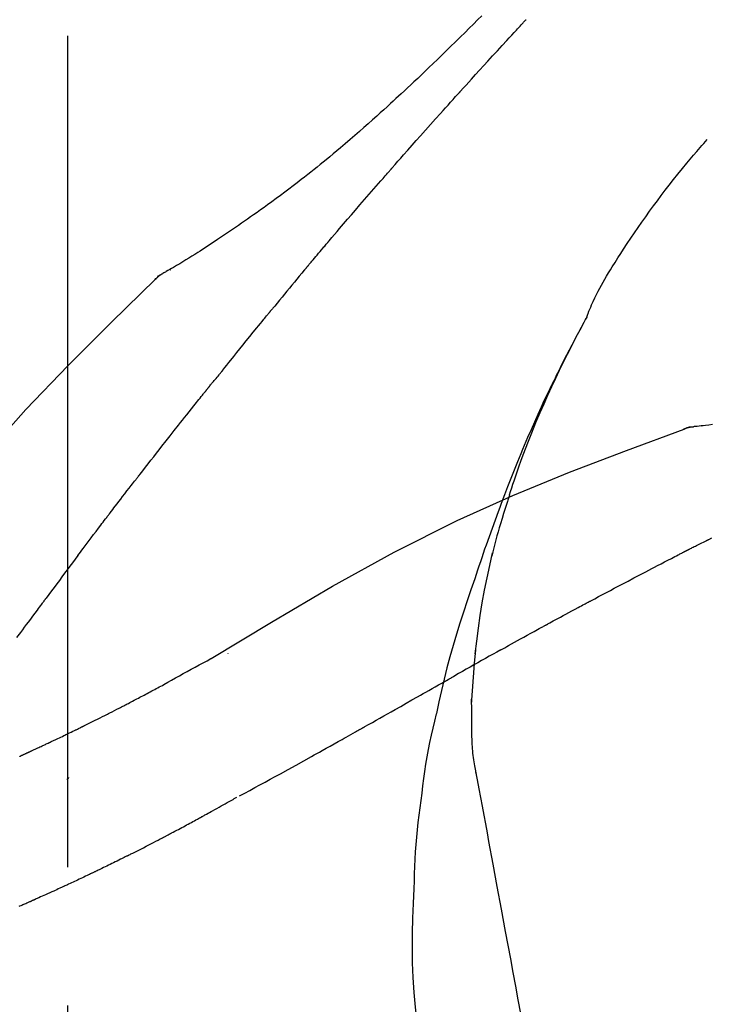
# Model space of a CAD drawing. Extents: x 56059 to 82181, y 210 to 8610.
# Drawn here: x 73690 to 73721, y 3063 to 3107 of the extents above; entities that cross this region are included whole.
import ezdxf

# ---------------------------------------------------------------- set-up
doc = ezdxf.new("R2010")
doc.units = 0
doc.header["$LTSCALE"] = 50
doc.header["$MEASUREMENT"] = 0
doc.linetypes.add('CENTER2', pattern=[1.125, 0.75, -0.125, 0.125, -0.125])
doc.layers.get('0').update_dxf_attribs({"linetype": 'CONTINUOUS'})
doc.layers.add('150-機器', color=8, linetype='CONTINUOUS')
doc.layers.add('166-寸法B', color=11, linetype='CONTINUOUS')
doc.styles.add('KH001', font='txt')
doc.dimstyles.new('KH1xx030', dxfattribs={"dimscale": 30, "dimtxt": 2, "dimasz": 0.6, "dimexe": 0.3, "dimexo": 1.2, "dimgap": 0.5, "dimtad": 3, "dimdec": 1, "dimdsep": 46, "dimlunit": 6, "dimtxsty": 'KH001', "dimblk": 'DOT', "dimcen": 1, "dimdle": 1, "dimclrd": 256, "dimclre": 256, "dimclrt": 256, "dimadec": 0, "dimazin": 0, "dimtfac": 1, "dimtdec": 1, "dimtix": 1, "dimtmove": 2, "dimatfit": 3, "dimldrblk": 'CLOSEDBLANK', "dimfxl": 1, "dimtolj": 1, "dimtzin": 0, "dimlwd": -1, "dimlwe": -1, "dimarcsym": 0})

# ---------------------------------------------------------------- blocks, each defined once
blk = doc.blocks.new('_Dot')
at = {"color": 0, "linetype": 'ByBlock', "lineweight": -2}
blk.add_line((-0.5, 0), (-1, 0), dxfattribs=at)
at = {"color": 0, "linetype": 'ByBlock', "const_width": 0.5}
blk.add_lwpolyline([(-0.25, 0, 1), (0.25, 0, 1)], format="xyb", close=True, dxfattribs=at)
blk = doc.blocks.new('*D149')
at = {"layer": '166-寸法B', "transparency": 16777216}
for p, q in [((73621.892, 3174.321), (73621.892, 3251.427)), ((75181.892, 2946.045), (75181.892, 3251.427)), ((73639.892, 3242.427), (75163.892, 3242.427))]:
    blk.add_line(p, q, dxfattribs=at)
at = {"layer": '166-寸法B', "transparency": 16777216, "xscale": 18, "yscale": 18, "zscale": 18, "rotation": 180}
blk.add_blockref('_Dot', (73621.892, 3242.427), dxfattribs=at)
at = {"layer": '166-寸法B', "transparency": 16777216, "xscale": 18, "yscale": 18, "zscale": 18}
blk.add_blockref('_Dot', (75181.892, 3242.427), dxfattribs=at)
at = {"layer": '166-寸法B', "transparency": 16777216, "insert": (74401.892, 3291.234), "char_height": 60, "attachment_point": 5, "style": 'KH001'}
blk.add_mtext('\\A1;1,560', dxfattribs=at)
blk = doc.blocks.new('_ClosedBlank')
at = {"color": 0, "linetype": 'ByBlock', "lineweight": -2}
for p, q in [((-1, 0.1667), (0, 0)), ((-1, 0.1667), (-1, -0.1667)), ((0, 0), (-1, -0.1667))]:
    blk.add_line(p, q, dxfattribs=at)
blk = doc.blocks.new('*D68')
at = {"layer": '166-寸法B', "transparency": 16777216}
for p, q in [((73621.892, 2884.638), (73621.892, 3165.151)), ((74271.892, 2884.638), (74271.892, 3165.151)), ((74253.892, 3156.151), (73639.892, 3156.151))]:
    blk.add_line(p, q, dxfattribs=at)
at = {"layer": '166-寸法B', "transparency": 16777216, "xscale": 18, "yscale": 18, "zscale": 18, "rotation": 180}
blk.add_blockref('_Dot', (73621.892, 3156.151), dxfattribs=at)
at = {"layer": '166-寸法B', "transparency": 16777216, "xscale": 18, "yscale": 18, "zscale": 18}
blk.add_blockref('_Dot', (74271.892, 3156.151), dxfattribs=at)
at = {"layer": '166-寸法B', "transparency": 16777216, "insert": (73946.892, 3201.151), "char_height": 60, "attachment_point": 5, "style": 'KH001'}
blk.add_mtext('\\A1;650', dxfattribs=at)

msp = doc.modelspace()

# ---------------------------------------------------------------- linework, layer by layer
at = {"layer": '150-機器', "color": 161, "linetype": 'CENTER2'}
msp.add_line((73691.892, 2844.14), (73691.892, 3148.074), dxfattribs=at)
at = {"layer": '150-機器', "color": 13, "linetype": 'Continuous'}
for p, q in [((73696.521, 3096.079), (73696.522, 3096.08)), ((73720.5, 3089.015), (73720.501, 3089.015))]:
    msp.add_line(p, q, dxfattribs=at)
for points in [[(73710.58, 3107.543), (73710.392, 3107.356), (73710.204, 3107.168), (73710.016, 3106.981), (73709.827, 3106.795), (73709.611, 3106.581), (73709.394, 3106.368), (73709.177, 3106.156), (73708.959, 3105.944), (73708.769, 3105.759), (73708.578, 3105.574), (73708.387, 3105.39), (73708.195, 3105.207), (73708.027, 3105.046), (73707.858, 3104.885), (73707.689, 3104.724), (73707.52, 3104.564), (73707.377, 3104.43), (73707.235, 3104.296), (73707.092, 3104.162), (73706.948, 3104.029), (73706.829, 3103.918), (73706.709, 3103.807), (73706.588, 3103.697), (73706.468, 3103.586), (73706.313, 3103.444), (73706.158, 3103.303), (73706.002, 3103.162), (73705.846, 3103.021), (73705.653, 3102.847), (73705.458, 3102.674), (73705.263, 3102.502), (73705.068, 3102.33), (73704.853, 3102.144), (73704.638, 3101.959), (73704.422, 3101.775), (73704.204, 3101.592), (73704.042, 3101.456), (73703.879, 3101.32), (73703.715, 3101.185), (73703.552, 3101.05), (73703.417, 3100.94), (73703.282, 3100.83), (73703.147, 3100.721), (73703.011, 3100.612), (73702.867, 3100.497), (73702.723, 3100.382), (73702.578, 3100.268), (73702.432, 3100.154), (73702.247, 3100.01), (73702.062, 3099.868), (73701.875, 3099.726), (73701.688, 3099.585), (73701.496, 3099.441), (73701.303, 3099.298), (73701.109, 3099.156), (73700.914, 3099.015), (73700.757, 3098.902), (73700.599, 3098.789), (73700.44, 3098.677), (73700.281, 3098.565), (73700.146, 3098.469), (73700.01, 3098.374), (73699.873, 3098.279), (73699.737, 3098.185), (73699.601, 3098.091), (73699.465, 3097.998), (73699.329, 3097.904), (73699.192, 3097.812), (73699.058, 3097.721), (73698.924, 3097.631), (73698.79, 3097.541), (73698.655, 3097.451), (73698.542, 3097.375), (73698.428, 3097.299), (73698.314, 3097.224), (73698.2, 3097.149), (73698.089, 3097.077), (73697.978, 3097.005), (73697.867, 3096.934), (73697.756, 3096.863), (73697.624, 3096.779), (73697.491, 3096.696), (73697.357, 3096.613), (73697.223, 3096.531), (73697.084, 3096.446), (73696.944, 3096.362), (73696.803, 3096.278), (73696.663, 3096.196), (73696.581, 3096.148), (73696.499, 3096.1), (73696.416, 3096.053), (73696.334, 3096.006), (73696.298, 3095.986), (73696.262, 3095.966), (73696.226, 3095.945), (73696.19, 3095.925)], [(73709.626, 3104.147), (73709.749, 3104.283), (73709.871, 3104.418), (73709.994, 3104.554), (73710.116, 3104.689), (73710.301, 3104.892), (73710.485, 3105.094), (73710.669, 3105.297), (73710.854, 3105.499), (73711.07, 3105.734), (73711.285, 3105.968), (73711.501, 3106.203), (73711.717, 3106.437), (73711.824, 3106.554), (73711.932, 3106.671), (73712.04, 3106.788), (73712.148, 3106.904), (73712.202, 3106.963), (73712.256, 3107.021), (73712.31, 3107.079), (73712.363, 3107.137), (73712.39, 3107.166), (73712.417, 3107.195), (73712.444, 3107.225), (73712.471, 3107.254), (73712.485, 3107.268), (73712.498, 3107.283), (73712.512, 3107.297), (73712.525, 3107.312), (73712.532, 3107.319), (73712.539, 3107.326), (73712.545, 3107.334), (73712.552, 3107.341), (73712.556, 3107.345), (73712.559, 3107.348), (73712.563, 3107.352), (73712.566, 3107.356), (73712.567, 3107.357), (73712.568, 3107.358), (73712.568, 3107.358), (73712.569, 3107.359), (73712.57, 3107.36), (73712.571, 3107.361), (73712.572, 3107.362), (73712.572, 3107.363), (73712.573, 3107.364), (73712.574, 3107.364), (73712.575, 3107.365), (73712.575, 3107.366), (73712.576, 3107.367), (73712.577, 3107.368), (73712.578, 3107.369), (73712.579, 3107.369)], [(73706.542, 3100.689), (73706.669, 3100.834), (73706.796, 3100.98), (73706.924, 3101.125), (73707.051, 3101.269), (73707.243, 3101.487), (73707.435, 3101.704), (73707.627, 3101.92), (73707.819, 3102.137), (73708.044, 3102.389), (73708.27, 3102.641), (73708.495, 3102.892), (73708.721, 3103.144), (73708.834, 3103.269), (73708.947, 3103.395), (73709.06, 3103.52), (73709.173, 3103.646), (73709.23, 3103.709), (73709.286, 3103.771), (73709.343, 3103.834), (73709.4, 3103.897), (73709.428, 3103.928), (73709.456, 3103.959), (73709.485, 3103.991), (73709.513, 3104.022), (73709.527, 3104.038), (73709.541, 3104.053), (73709.556, 3104.069), (73709.57, 3104.085), (73709.577, 3104.093), (73709.584, 3104.1), (73709.591, 3104.108), (73709.598, 3104.116), (73709.601, 3104.119), (73709.604, 3104.123), (73709.607, 3104.126), (73709.61, 3104.13), (73709.612, 3104.132), (73709.614, 3104.134), (73709.616, 3104.136), (73709.618, 3104.138), (73709.619, 3104.14), (73709.62, 3104.141), (73709.622, 3104.142), (73709.623, 3104.143), (73709.624, 3104.144), (73709.625, 3104.145), (73709.625, 3104.146), (73709.626, 3104.147)], [(73715.327, 3093.958), (73715.341, 3093.999), (73715.355, 3094.04), (73715.37, 3094.081), (73715.385, 3094.122), (73715.422, 3094.218), (73715.461, 3094.313), (73715.501, 3094.407), (73715.542, 3094.501), (73715.612, 3094.658), (73715.683, 3094.815), (73715.756, 3094.971), (73715.833, 3095.125), (73715.905, 3095.262), (73715.98, 3095.398), (73716.057, 3095.532), (73716.135, 3095.666), (73716.219, 3095.806), (73716.303, 3095.945), (73716.389, 3096.083), (73716.475, 3096.221), (73716.602, 3096.422), (73716.729, 3096.623), (73716.856, 3096.823), (73716.985, 3097.023), (73717.146, 3097.267), (73717.309, 3097.509), (73717.473, 3097.751), (73717.639, 3097.991), (73717.811, 3098.238), (73717.985, 3098.483), (73718.16, 3098.727), (73718.337, 3098.97), (73718.511, 3099.205), (73718.687, 3099.439), (73718.864, 3099.672), (73719.042, 3099.904), (73719.239, 3100.155), (73719.437, 3100.405), (73719.638, 3100.654), (73719.841, 3100.9), (73719.988, 3101.076), (73720.137, 3101.251), (73720.286, 3101.426), (73720.437, 3101.599), (73720.519, 3101.691), (73720.6, 3101.784), (73720.682, 3101.876), (73720.764, 3101.968)], [(73703.697, 3097.398), (73703.814, 3097.537), (73703.931, 3097.675), (73704.049, 3097.813), (73704.166, 3097.951), (73704.343, 3098.158), (73704.519, 3098.364), (73704.697, 3098.57), (73704.874, 3098.776), (73705.081, 3099.016), (73705.289, 3099.256), (73705.498, 3099.495), (73705.706, 3099.734), (73705.81, 3099.854), (73705.915, 3099.973), (73706.019, 3100.093), (73706.123, 3100.212), (73706.176, 3100.272), (73706.228, 3100.332), (73706.28, 3100.391), (73706.332, 3100.451), (73706.359, 3100.481), (73706.385, 3100.511), (73706.411, 3100.54), (73706.437, 3100.57), (73706.45, 3100.585), (73706.463, 3100.6), (73706.476, 3100.615), (73706.489, 3100.63), (73706.496, 3100.637), (73706.502, 3100.645), (73706.509, 3100.652), (73706.515, 3100.66), (73706.518, 3100.663), (73706.521, 3100.666), (73706.524, 3100.669), (73706.527, 3100.672), (73706.529, 3100.674), (73706.53, 3100.677), (73706.532, 3100.679), (73706.534, 3100.681), (73706.535, 3100.682), (73706.536, 3100.683), (73706.537, 3100.684), (73706.538, 3100.685), (73706.539, 3100.686), (73706.54, 3100.687), (73706.541, 3100.688), (73706.542, 3100.689)], [(73702.757, 3096.286), (73702.796, 3096.333), (73702.835, 3096.379), (73702.874, 3096.426), (73702.913, 3096.472), (73702.971, 3096.542), (73703.03, 3096.611), (73703.089, 3096.681), (73703.147, 3096.751), (73703.216, 3096.832), (73703.284, 3096.913), (73703.353, 3096.994), (73703.422, 3097.075), (73703.456, 3097.115), (73703.49, 3097.156), (73703.525, 3097.196), (73703.559, 3097.237), (73703.576, 3097.257), (73703.593, 3097.277), (73703.611, 3097.297), (73703.628, 3097.318), (73703.636, 3097.328), (73703.645, 3097.338), (73703.654, 3097.348), (73703.662, 3097.358), (73703.666, 3097.362), (73703.67, 3097.367), (73703.673, 3097.371), (73703.677, 3097.375), (73703.679, 3097.378), (73703.682, 3097.381), (73703.684, 3097.384), (73703.687, 3097.387), (73703.688, 3097.388), (73703.689, 3097.39), (73703.69, 3097.391), (73703.691, 3097.392), (73703.693, 3097.394), (73703.694, 3097.395), (73703.695, 3097.397), (73703.697, 3097.398)], [(73702.615, 3096.118), (73702.627, 3096.132), (73702.639, 3096.146), (73702.65, 3096.16), (73702.662, 3096.174), (73702.674, 3096.188), (73702.686, 3096.202), (73702.698, 3096.216), (73702.71, 3096.23), (73702.721, 3096.244), (73702.733, 3096.258), (73702.745, 3096.272), (73702.757, 3096.286)], [(73695.833, 3095.644), (73695.871, 3095.688), (73695.91, 3095.731), (73695.951, 3095.772), (73695.994, 3095.81), (73696.04, 3095.843), (73696.088, 3095.872), (73696.138, 3095.899), (73696.189, 3095.925)], [(73695.85, 3095.656), (73695.875, 3095.682), (73695.9, 3095.708), (73695.925, 3095.734), (73695.951, 3095.759), (73695.978, 3095.783), (73696.006, 3095.806), (73696.035, 3095.828), (73696.065, 3095.848), (73696.095, 3095.868), (73696.125, 3095.887), (73696.156, 3095.905), (73696.187, 3095.923)], [(73702.569, 3096.063), (73702.457, 3095.929), (73702.345, 3095.796), (73702.233, 3095.662), (73702.121, 3095.528), (73702.009, 3095.394), (73701.898, 3095.26), (73701.787, 3095.126), (73701.675, 3094.991), (73701.564, 3094.857), (73701.454, 3094.722), (73701.343, 3094.587), (73701.232, 3094.452)], [(73702.569, 3096.063), (73702.573, 3096.068), (73702.577, 3096.072), (73702.581, 3096.077), (73702.585, 3096.081), (73702.588, 3096.086), (73702.592, 3096.09), (73702.596, 3096.095), (73702.6, 3096.099), (73702.604, 3096.104), (73702.607, 3096.108), (73702.611, 3096.113), (73702.615, 3096.118)], [(73680.553, 3077.509), (73682.378, 3080.129), (73684.234, 3082.722), (73686.154, 3085.262), (73688.167, 3087.722), (73690.005, 3089.776), (73691.914, 3091.769), (73693.871, 3093.723), (73695.85, 3095.656)], [(73695.85, 3095.656), (73695.849, 3095.654), (73695.847, 3095.653), (73695.846, 3095.652), (73695.845, 3095.65)], [(73701.232, 3094.452), (73701.218, 3094.435), (73701.204, 3094.418), (73701.19, 3094.401), (73701.176, 3094.383), (73701.161, 3094.366), (73701.147, 3094.349), (73701.133, 3094.332), (73701.119, 3094.314), (73701.105, 3094.297), (73701.091, 3094.28), (73701.077, 3094.263), (73701.062, 3094.245)], [(73698.897, 3091.564), (73698.986, 3091.677), (73699.075, 3091.789), (73699.165, 3091.902), (73699.254, 3092.014), (73699.389, 3092.182), (73699.523, 3092.35), (73699.658, 3092.519), (73699.793, 3092.686), (73699.951, 3092.882), (73700.109, 3093.077), (73700.268, 3093.272), (73700.426, 3093.467), (73700.506, 3093.565), (73700.585, 3093.662), (73700.665, 3093.759), (73700.744, 3093.857), (73700.784, 3093.905), (73700.824, 3093.954), (73700.863, 3094.002), (73700.903, 3094.051), (73700.923, 3094.075), (73700.943, 3094.1), (73700.963, 3094.124), (73700.983, 3094.148), (73700.993, 3094.16), (73701.003, 3094.173), (73701.013, 3094.185), (73701.023, 3094.197), (73701.028, 3094.203), (73701.032, 3094.209), (73701.037, 3094.215), (73701.042, 3094.221), (73701.045, 3094.224), (73701.047, 3094.227), (73701.049, 3094.229), (73701.052, 3094.232), (73701.052, 3094.233), (73701.053, 3094.234), (73701.054, 3094.235), (73701.054, 3094.236), (73701.055, 3094.237), (73701.056, 3094.238), (73701.057, 3094.238), (73701.057, 3094.239), (73701.058, 3094.24), (73701.059, 3094.241), (73701.06, 3094.242), (73701.06, 3094.243), (73701.061, 3094.244), (73701.062, 3094.245), (73701.062, 3094.246), (73701.063, 3094.246)], [(73711.833, 3085.927), (73711.885, 3086.088), (73711.937, 3086.249), (73711.989, 3086.41), (73712.042, 3086.571), (73712.147, 3086.883), (73712.255, 3087.193), (73712.365, 3087.503), (73712.479, 3087.811), (73712.656, 3088.274), (73712.839, 3088.734), (73713.029, 3089.192), (73713.223, 3089.648), (73713.395, 3090.039), (73713.569, 3090.428), (73713.747, 3090.817), (73713.928, 3091.203), (73714.098, 3091.561), (73714.271, 3091.918), (73714.447, 3092.273), (73714.626, 3092.626), (73714.737, 3092.842), (73714.85, 3093.057), (73714.963, 3093.272), (73715.078, 3093.485), (73715.142, 3093.603), (73715.206, 3093.721), (73715.271, 3093.838), (73715.335, 3093.955)], [(73715.328, 3093.957), (73715.322, 3093.946), (73715.315, 3093.935), (73715.309, 3093.923), (73715.303, 3093.912), (73715.297, 3093.901), (73715.29, 3093.89), (73715.284, 3093.878), (73715.278, 3093.867), (73715.272, 3093.856), (73715.265, 3093.844), (73715.259, 3093.833), (73715.253, 3093.822), (73715.191, 3093.71), (73715.129, 3093.598), (73715.067, 3093.486), (73715.005, 3093.373), (73714.943, 3093.259), (73714.882, 3093.145), (73714.822, 3093.03), (73714.761, 3092.915), (73714.642, 3092.689), (73714.523, 3092.462), (73714.406, 3092.235), (73714.289, 3092.007), (73714.231, 3091.891), (73714.173, 3091.775), (73714.115, 3091.659), (73714.057, 3091.543), (73714.001, 3091.428), (73713.945, 3091.313), (73713.889, 3091.198), (73713.833, 3091.083), (73713.825, 3091.067), (73713.817, 3091.05), (73713.809, 3091.034), (73713.801, 3091.017), (73713.793, 3091.001), (73713.785, 3090.984), (73713.777, 3090.968), (73713.769, 3090.951), (73713.761, 3090.935), (73713.753, 3090.918), (73713.745, 3090.902), (73713.737, 3090.885)], [(73698.287, 3090.827), (73698.312, 3090.858), (73698.337, 3090.89), (73698.362, 3090.921), (73698.387, 3090.952), (73698.425, 3090.998), (73698.464, 3091.043), (73698.502, 3091.089), (73698.541, 3091.134), (73698.586, 3091.188), (73698.631, 3091.241), (73698.676, 3091.294), (73698.721, 3091.348), (73698.743, 3091.375), (73698.765, 3091.402), (73698.787, 3091.429), (73698.809, 3091.456), (73698.82, 3091.469), (73698.831, 3091.483), (73698.842, 3091.496), (73698.853, 3091.51), (73698.859, 3091.517), (73698.864, 3091.523), (73698.87, 3091.53), (73698.875, 3091.537), (73698.877, 3091.54), (73698.879, 3091.542), (73698.881, 3091.545), (73698.883, 3091.547), (73698.884, 3091.548), (73698.885, 3091.549), (73698.885, 3091.55), (73698.886, 3091.551), (73698.887, 3091.552), (73698.888, 3091.553), (73698.888, 3091.554), (73698.889, 3091.555), (73698.89, 3091.556), (73698.89, 3091.556), (73698.891, 3091.557), (73698.892, 3091.558), (73698.894, 3091.561), (73698.897, 3091.564), (73698.898, 3091.566), (73698.899, 3091.567), (73698.898, 3091.566), (73698.896, 3091.563), (73698.894, 3091.561), (73698.892, 3091.559), (73698.893, 3091.559), (73698.894, 3091.561), (73698.896, 3091.564), (73698.899, 3091.567)], [(73698.136, 3090.639), (73698.142, 3090.647), (73698.148, 3090.654), (73698.155, 3090.662), (73698.161, 3090.67), (73698.17, 3090.682), (73698.18, 3090.694), (73698.189, 3090.706), (73698.199, 3090.717), (73698.21, 3090.731), (73698.221, 3090.745), (73698.232, 3090.759), (73698.243, 3090.772), (73698.248, 3090.779), (73698.254, 3090.786), (73698.259, 3090.793), (73698.265, 3090.8), (73698.268, 3090.803), (73698.27, 3090.807), (73698.273, 3090.81), (73698.276, 3090.813), (73698.277, 3090.815), (73698.279, 3090.817), (73698.28, 3090.819), (73698.281, 3090.82), (73698.283, 3090.822), (73698.284, 3090.824), (73698.286, 3090.825), (73698.287, 3090.827)], [(73713.737, 3090.885), (73713.657, 3090.721), (73713.578, 3090.558), (73713.499, 3090.393), (73713.421, 3090.229), (73713.343, 3090.062), (73713.267, 3089.895), (73713.191, 3089.728), (73713.116, 3089.561), (73712.959, 3089.212), (73712.805, 3088.863), (73712.652, 3088.513), (73712.502, 3088.162), (73712.424, 3087.975), (73712.347, 3087.789), (73712.271, 3087.602), (73712.195, 3087.415), (73712.045, 3087.044), (73711.896, 3086.672), (73711.749, 3086.3), (73711.605, 3085.927), (73711.534, 3085.738), (73711.463, 3085.55), (73711.393, 3085.361), (73711.323, 3085.172), (73711.185, 3084.797), (73711.047, 3084.421), (73710.912, 3084.044), (73710.778, 3083.666), (73710.712, 3083.477), (73710.647, 3083.288), (73710.582, 3083.098), (73710.518, 3082.909), (73710.454, 3082.719), (73710.39, 3082.529), (73710.326, 3082.339), (73710.262, 3082.149)], [(73695.154, 3086.865), (73695.277, 3087.023), (73695.401, 3087.18), (73695.524, 3087.338), (73695.648, 3087.496), (73695.771, 3087.654), (73695.895, 3087.812), (73696.019, 3087.97), (73696.143, 3088.128), (73696.329, 3088.365), (73696.515, 3088.601), (73696.702, 3088.837), (73696.889, 3089.073), (73696.982, 3089.19), (73697.075, 3089.308), (73697.168, 3089.426), (73697.262, 3089.544), (73697.371, 3089.681), (73697.48, 3089.818), (73697.589, 3089.955), (73697.698, 3090.092), (73697.753, 3090.16), (73697.808, 3090.229), (73697.862, 3090.297), (73697.917, 3090.365), (73697.944, 3090.4), (73697.972, 3090.434), (73697.999, 3090.468), (73698.026, 3090.502), (73698.04, 3090.519), (73698.054, 3090.536), (73698.067, 3090.553), (73698.081, 3090.57), (73698.088, 3090.579), (73698.095, 3090.588), (73698.102, 3090.596), (73698.108, 3090.605), (73698.112, 3090.609), (73698.115, 3090.613), (73698.119, 3090.617), (73698.122, 3090.622), (73698.124, 3090.624), (73698.126, 3090.626), (73698.127, 3090.628), (73698.129, 3090.63), (73698.13, 3090.631), (73698.131, 3090.632), (73698.132, 3090.633), (73698.132, 3090.634), (73698.133, 3090.636), (73698.134, 3090.637), (73698.135, 3090.638), (73698.136, 3090.639)], [(73721.001, 3089.101), (73720.839, 3089.082), (73720.677, 3089.063), (73720.582, 3089.053), (73720.488, 3089.043), (73720.394, 3089.033), (73720.299, 3089.024), (73720.258, 3089.02), (73720.217, 3089.016), (73720.176, 3089.012), (73720.134, 3089.009)], [(73698.359, 3078.544), (73701.092, 3080.196), (73703.843, 3081.81), (73706.629, 3083.349), (73709.469, 3084.778), (73711.984, 3085.906), (73714.539, 3086.951), (73717.12, 3087.94), (73719.715, 3088.901)], [(73719.694, 3088.896), (73719.747, 3088.921), (73719.8, 3088.945), (73719.854, 3088.966), (73719.909, 3088.983), (73719.964, 3088.994), (73720.02, 3089.001), (73720.077, 3089.006), (73720.134, 3089.009)], [(73719.715, 3088.901), (73719.713, 3088.9), (73719.711, 3088.899), (73719.709, 3088.898), (73719.708, 3088.898)], [(73719.715, 3088.901), (73719.748, 3088.915), (73719.782, 3088.928), (73719.815, 3088.941), (73719.849, 3088.953), (73719.884, 3088.964), (73719.919, 3088.974), (73719.954, 3088.982), (73719.989, 3088.989), (73720.024, 3088.995), (73720.06, 3089), (73720.095, 3089.004), (73720.131, 3089.007)], [(73693.811, 3085.128), (73693.866, 3085.201), (73693.922, 3085.273), (73693.977, 3085.346), (73694.033, 3085.419), (73694.116, 3085.527), (73694.2, 3085.636), (73694.284, 3085.745), (73694.367, 3085.853), (73694.465, 3085.98), (73694.563, 3086.107), (73694.662, 3086.233), (73694.76, 3086.359), (73694.809, 3086.423), (73694.858, 3086.486), (73694.907, 3086.549), (73694.957, 3086.612), (73694.981, 3086.644), (73695.006, 3086.675), (73695.031, 3086.707), (73695.055, 3086.738), (73695.067, 3086.754), (73695.08, 3086.77), (73695.092, 3086.786), (73695.104, 3086.802), (73695.111, 3086.809), (73695.117, 3086.817), (73695.123, 3086.825), (73695.129, 3086.833), (73695.132, 3086.836), (73695.134, 3086.84), (73695.137, 3086.843), (73695.14, 3086.847), (73695.141, 3086.849), (73695.143, 3086.851), (73695.145, 3086.853), (73695.147, 3086.856), (73695.148, 3086.857), (73695.148, 3086.858), (73695.149, 3086.859), (73695.15, 3086.86), (73695.151, 3086.861), (73695.152, 3086.862), (73695.153, 3086.863), (73695.154, 3086.865)], [(73711.833, 3085.926), (73711.817, 3085.878), (73711.802, 3085.83), (73711.786, 3085.783), (73711.771, 3085.735), (73711.756, 3085.687), (73711.741, 3085.639), (73711.725, 3085.591), (73711.71, 3085.544), (73711.638, 3085.316), (73711.567, 3085.088), (73711.496, 3084.86), (73711.426, 3084.632), (73711.371, 3084.451), (73711.318, 3084.27), (73711.266, 3084.089), (73711.216, 3083.907), (73711.168, 3083.724), (73711.122, 3083.541), (73711.076, 3083.358), (73711.032, 3083.174)], [(73711.833, 3085.926), (73711.831, 3085.92), (73711.829, 3085.914), (73711.827, 3085.908), (73711.825, 3085.902), (73711.823, 3085.896), (73711.821, 3085.89), (73711.819, 3085.884), (73711.817, 3085.878), (73711.815, 3085.872), (73711.814, 3085.866), (73711.812, 3085.86), (73711.81, 3085.854)], [(73692.346, 3083.192), (73692.406, 3083.272), (73692.466, 3083.353), (73692.527, 3083.433), (73692.587, 3083.514), (73692.678, 3083.635), (73692.769, 3083.756), (73692.86, 3083.878), (73692.952, 3083.999), (73693.059, 3084.14), (73693.166, 3084.281), (73693.273, 3084.423), (73693.38, 3084.564), (73693.434, 3084.634), (73693.488, 3084.705), (73693.541, 3084.775), (73693.595, 3084.846), (73693.622, 3084.881), (73693.649, 3084.916), (73693.676, 3084.952), (73693.703, 3084.987), (73693.716, 3085.005), (73693.73, 3085.022), (73693.743, 3085.04), (73693.757, 3085.057), (73693.763, 3085.066), (73693.77, 3085.075), (73693.777, 3085.084), (73693.784, 3085.093), (73693.787, 3085.097), (73693.79, 3085.101), (73693.794, 3085.106), (73693.797, 3085.11), (73693.798, 3085.112), (73693.8, 3085.114), (73693.801, 3085.116), (73693.803, 3085.117), (73693.803, 3085.118), (73693.804, 3085.119), (73693.805, 3085.12), (73693.805, 3085.121), (73693.806, 3085.122), (73693.807, 3085.123), (73693.807, 3085.124), (73693.808, 3085.125), (73693.809, 3085.126), (73693.809, 3085.126), (73693.81, 3085.127), (73693.811, 3085.128)], [(73719.977, 3083.498), (73720.012, 3083.517), (73720.048, 3083.535), (73720.083, 3083.553), (73720.119, 3083.571), (73720.172, 3083.598), (73720.226, 3083.624), (73720.28, 3083.65), (73720.334, 3083.676), (73720.397, 3083.706), (73720.46, 3083.736), (73720.522, 3083.767), (73720.585, 3083.798), (73720.616, 3083.813), (73720.648, 3083.829), (73720.679, 3083.844), (73720.71, 3083.86), (73720.725, 3083.868), (73720.741, 3083.876), (73720.756, 3083.884), (73720.772, 3083.892), (73720.78, 3083.896), (73720.787, 3083.9), (73720.795, 3083.904), (73720.803, 3083.908), (73720.806, 3083.909), (73720.809, 3083.911), (73720.812, 3083.912), (73720.815, 3083.914), (73720.816, 3083.914), (73720.817, 3083.915), (73720.818, 3083.915), (73720.819, 3083.916), (73720.82, 3083.916), (73720.821, 3083.917), (73720.822, 3083.917), (73720.823, 3083.918), (73720.824, 3083.918), (73720.825, 3083.919), (73720.826, 3083.919), (73720.827, 3083.92), (73720.83, 3083.922), (73720.834, 3083.923), (73720.836, 3083.925), (73720.837, 3083.925), (73720.835, 3083.924), (73720.833, 3083.923), (73720.83, 3083.921), (73720.828, 3083.92), (73720.828, 3083.921), (73720.83, 3083.922), (73720.834, 3083.923), (73720.837, 3083.925)], [(73720.834, 3083.924), (73720.961, 3083.99)], [(73710.285, 3078.756), (73710.355, 3079.334), (73710.429, 3079.911), (73710.509, 3080.488), (73710.601, 3081.062), (73710.704, 3081.627), (73710.818, 3082.19), (73710.939, 3082.751), (73711.063, 3083.312)], [(73715.503, 3081.153), (73715.68, 3081.247), (73715.857, 3081.341), (73716.034, 3081.435), (73716.211, 3081.529), (73716.388, 3081.623), (73716.566, 3081.717), (73716.743, 3081.811), (73716.921, 3081.905), (73717.187, 3082.045), (73717.453, 3082.185), (73717.719, 3082.324), (73717.986, 3082.464), (73718.119, 3082.534), (73718.252, 3082.603), (73718.385, 3082.673), (73718.518, 3082.743), (73718.674, 3082.824), (73718.829, 3082.904), (73718.985, 3082.985), (73719.14, 3083.066), (73719.218, 3083.106), (73719.296, 3083.146), (73719.373, 3083.187), (73719.451, 3083.227), (73719.49, 3083.247), (73719.529, 3083.267), (73719.568, 3083.287), (73719.607, 3083.307), (73719.626, 3083.317), (73719.646, 3083.327), (73719.665, 3083.337), (73719.685, 3083.347), (73719.694, 3083.352), (73719.704, 3083.357), (73719.714, 3083.362), (73719.723, 3083.367), (73719.728, 3083.37), (73719.733, 3083.373), (73719.738, 3083.375), (73719.743, 3083.378), (73719.745, 3083.379), (73719.748, 3083.38), (73719.75, 3083.381), (73719.753, 3083.383), (73719.754, 3083.383), (73719.755, 3083.384), (73719.756, 3083.384), (73719.757, 3083.385), (73719.759, 3083.386), (73719.76, 3083.386), (73719.761, 3083.387), (73719.762, 3083.388)], [(73719.762, 3083.388), (73719.771, 3083.392), (73719.78, 3083.397), (73719.789, 3083.401), (73719.798, 3083.406), (73719.812, 3083.413), (73719.825, 3083.42), (73719.838, 3083.427), (73719.852, 3083.434), (73719.867, 3083.442), (73719.883, 3083.45), (73719.899, 3083.458), (73719.914, 3083.466), (73719.922, 3083.47), (73719.93, 3083.474), (73719.938, 3083.478), (73719.946, 3083.482), (73719.95, 3083.484), (73719.954, 3083.486), (73719.957, 3083.488), (73719.961, 3083.49), (73719.963, 3083.491), (73719.965, 3083.492), (73719.967, 3083.493), (73719.969, 3083.494), (73719.971, 3083.495), (73719.973, 3083.496), (73719.975, 3083.497), (73719.977, 3083.498)], [(73692.346, 3083.192), (73692.226, 3083.032), (73692.106, 3082.872), (73691.986, 3082.712), (73691.866, 3082.552), (73691.748, 3082.393), (73691.629, 3082.234), (73691.511, 3082.075), (73691.392, 3081.916), (73691.274, 3081.756), (73691.156, 3081.597), (73691.038, 3081.437), (73690.919, 3081.278)], [(73710.262, 3082.149), (73710.09, 3081.649), (73709.919, 3081.149), (73709.751, 3080.647), (73709.589, 3080.144), (73709.434, 3079.642), (73709.285, 3079.137), (73709.144, 3078.631), (73709.011, 3078.122), (73708.884, 3077.612), (73708.764, 3077.1), (73708.648, 3076.588), (73708.533, 3076.075)], [(73689.597, 3079.493), (73689.771, 3079.727), (73689.857, 3079.844), (73689.943, 3079.961), (73690.03, 3080.077), (73690.116, 3080.194), (73690.217, 3080.33), (73690.317, 3080.465), (73690.417, 3080.601), (73690.518, 3080.736), (73690.568, 3080.804), (73690.618, 3080.872), (73690.668, 3080.94), (73690.719, 3081.007), (73690.744, 3081.041), (73690.769, 3081.075), (73690.794, 3081.109), (73690.819, 3081.143), (73690.832, 3081.16), (73690.844, 3081.176), (73690.857, 3081.193), (73690.869, 3081.21), (73690.875, 3081.218), (73690.88, 3081.225), (73690.885, 3081.232), (73690.891, 3081.239), (73690.894, 3081.244), (73690.898, 3081.249), (73690.901, 3081.254), (73690.905, 3081.259), (73690.907, 3081.261), (73690.908, 3081.263), (73690.91, 3081.266), (73690.912, 3081.268), (73690.914, 3081.27), (73690.916, 3081.273), (73690.918, 3081.275), (73690.919, 3081.278)], [(73713.569, 3080.112), (73713.65, 3080.156), (73713.73, 3080.2), (73713.811, 3080.244), (73713.891, 3080.287), (73714.011, 3080.353), (73714.132, 3080.418), (73714.253, 3080.484), (73714.373, 3080.549), (73714.514, 3080.624), (73714.655, 3080.7), (73714.796, 3080.776), (73714.938, 3080.851), (73715.008, 3080.889), (73715.079, 3080.927), (73715.15, 3080.964), (73715.22, 3081.002), (73715.256, 3081.021), (73715.291, 3081.04), (73715.326, 3081.059), (73715.362, 3081.077), (73715.379, 3081.087), (73715.397, 3081.096), (73715.415, 3081.106), (73715.432, 3081.115), (73715.441, 3081.12), (73715.45, 3081.124), (73715.459, 3081.129), (73715.468, 3081.134), (73715.471, 3081.136), (73715.475, 3081.138), (73715.479, 3081.14), (73715.483, 3081.142), (73715.485, 3081.143), (73715.488, 3081.145), (73715.49, 3081.146), (73715.493, 3081.147), (73715.494, 3081.148), (73715.495, 3081.148), (73715.496, 3081.149), (73715.498, 3081.15), (73715.499, 3081.15), (73715.5, 3081.151), (73715.502, 3081.152), (73715.503, 3081.153)], [(73711.444, 3078.939), (73711.532, 3078.989), (73711.619, 3079.038), (73711.707, 3079.087), (73711.795, 3079.136), (73711.928, 3079.209), (73712.06, 3079.283), (73712.193, 3079.357), (73712.326, 3079.43), (73712.481, 3079.516), (73712.636, 3079.601), (73712.791, 3079.687), (73712.947, 3079.772), (73713.025, 3079.815), (73713.102, 3079.857), (73713.18, 3079.9), (73713.258, 3079.942), (73713.297, 3079.964), (73713.336, 3079.985), (73713.375, 3080.006), (73713.414, 3080.027), (73713.433, 3080.038), (73713.453, 3080.049), (73713.472, 3080.059), (73713.492, 3080.07), (73713.501, 3080.075), (73713.511, 3080.08), (73713.521, 3080.086), (73713.531, 3080.091), (73713.535, 3080.094), (73713.54, 3080.096), (73713.545, 3080.099), (73713.55, 3080.102), (73713.552, 3080.103), (73713.554, 3080.104), (73713.556, 3080.105), (73713.558, 3080.106), (73713.559, 3080.107), (73713.56, 3080.107), (73713.561, 3080.108), (73713.562, 3080.108), (73713.563, 3080.109), (73713.564, 3080.109), (73713.565, 3080.11), (73713.566, 3080.11), (73713.567, 3080.111), (73713.568, 3080.111), (73713.569, 3080.112), (73713.57, 3080.113)], [(73711.444, 3078.939), (73711.269, 3078.842), (73711.095, 3078.745), (73710.92, 3078.648), (73710.746, 3078.55), (73710.573, 3078.453), (73710.4, 3078.356), (73710.227, 3078.259), (73710.054, 3078.161), (73709.881, 3078.064), (73709.708, 3077.966), (73709.535, 3077.869), (73709.362, 3077.771)], [(73710.111, 3076.469), (73710.161, 3077.088), (73710.211, 3077.706), (73710.26, 3078.325), (73710.31, 3078.944)], [(73696.233, 3077.377), (73696.406, 3077.476), (73696.58, 3077.575), (73696.754, 3077.673), (73696.929, 3077.77), (73697.107, 3077.868), (73697.285, 3077.966), (73697.464, 3078.063), (73697.643, 3078.16), (73697.821, 3078.257), (73698, 3078.354), (73698.179, 3078.451), (73698.357, 3078.549)], [(73699.124, 3078.795), (73699.124, 3078.792), (73699.124, 3078.79), (73699.124, 3078.788), (73699.124, 3078.786), (73699.124, 3078.784), (73699.124, 3078.782), (73699.124, 3078.779), (73699.124, 3078.777), (73699.124, 3078.775), (73699.124, 3078.773), (73699.124, 3078.771), (73699.124, 3078.769)], [(73705.3, 3075.475), (73705.471, 3075.572), (73705.642, 3075.668), (73705.813, 3075.764), (73705.984, 3075.861), (73706.155, 3075.957), (73706.326, 3076.054), (73706.496, 3076.151), (73706.667, 3076.247), (73706.921, 3076.391), (73707.175, 3076.534), (73707.429, 3076.678), (73707.682, 3076.822), (73707.809, 3076.893), (73707.935, 3076.965), (73708.061, 3077.036), (73708.188, 3077.108), (73708.335, 3077.191), (73708.482, 3077.274), (73708.628, 3077.357), (73708.775, 3077.44), (73708.849, 3077.481), (73708.922, 3077.523), (73708.996, 3077.564), (73709.069, 3077.606), (73709.106, 3077.626), (73709.142, 3077.647), (73709.179, 3077.668), (73709.216, 3077.688), (73709.234, 3077.699), (73709.252, 3077.709), (73709.271, 3077.72), (73709.289, 3077.73), (73709.297, 3077.734), (73709.305, 3077.739), (73709.313, 3077.743), (73709.32, 3077.748), (73709.326, 3077.751), (73709.331, 3077.754), (73709.336, 3077.756), (73709.341, 3077.759), (73709.344, 3077.761), (73709.346, 3077.762), (73709.349, 3077.764), (73709.352, 3077.765), (73709.354, 3077.767), (73709.357, 3077.768), (73709.36, 3077.77), (73709.362, 3077.771)], [(73695.41, 3076.937), (73695.478, 3076.974), (73695.545, 3077.011), (73695.613, 3077.048), (73695.68, 3077.084), (73695.748, 3077.121), (73695.817, 3077.158), (73695.885, 3077.194), (73695.954, 3077.23), (73696.023, 3077.267), (73696.092, 3077.303), (73696.161, 3077.339), (73696.23, 3077.376)], [(73694.628, 3076.527), (73694.691, 3076.561), (73694.755, 3076.596), (73694.82, 3076.63), (73694.884, 3076.665), (73694.949, 3076.699), (73695.014, 3076.733), (73695.08, 3076.767), (73695.145, 3076.801), (73695.211, 3076.836), (73695.278, 3076.87), (73695.344, 3076.903), (73695.41, 3076.937)], [(73710.147, 3074.719), (73710.14, 3075.216), (73710.133, 3075.714), (73710.126, 3076.212), (73710.118, 3076.71)], [(73689.778, 3074.166), (73689.78, 3074.167), (73689.783, 3074.168), (73689.785, 3074.169), (73689.787, 3074.17), (73689.797, 3074.174), (73689.808, 3074.179), (73689.818, 3074.183), (73689.828, 3074.188), (73689.845, 3074.196), (73689.861, 3074.203), (73689.878, 3074.211), (73689.895, 3074.218), (73689.918, 3074.229), (73689.941, 3074.24), (73689.964, 3074.25), (73689.987, 3074.261), (73690.007, 3074.27), (73690.027, 3074.279), (73690.046, 3074.288), (73690.066, 3074.297), (73690.08, 3074.303), (73690.093, 3074.309), (73690.107, 3074.316), (73690.121, 3074.322), (73690.124, 3074.323), (73690.126, 3074.324), (73690.129, 3074.326), (73690.132, 3074.327), (73690.138, 3074.33), (73690.144, 3074.332), (73690.149, 3074.335), (73690.155, 3074.337), (73690.164, 3074.341), (73690.172, 3074.345), (73690.181, 3074.35), (73690.19, 3074.354), (73690.212, 3074.363), (73690.233, 3074.373), (73690.255, 3074.383), (73690.277, 3074.393), (73690.311, 3074.409), (73690.345, 3074.425), (73690.38, 3074.441), (73690.414, 3074.457), (73690.445, 3074.471), (73690.476, 3074.486), (73690.507, 3074.5), (73690.538, 3074.514), (73690.587, 3074.537), (73690.636, 3074.56), (73690.685, 3074.583), (73690.734, 3074.605), (73690.77, 3074.622), (73690.806, 3074.639), (73690.843, 3074.656), (73690.879, 3074.673), (73690.923, 3074.694), (73690.967, 3074.715), (73691.011, 3074.735), (73691.055, 3074.756), (73691.06, 3074.759), (73691.065, 3074.761), (73691.07, 3074.763), (73691.075, 3074.766), (73691.085, 3074.77), (73691.095, 3074.775), (73691.105, 3074.78), (73691.115, 3074.785), (73691.131, 3074.792), (73691.146, 3074.799), (73691.161, 3074.806), (73691.176, 3074.813), (73691.212, 3074.83), (73691.248, 3074.847), (73691.284, 3074.864), (73691.321, 3074.882), (73691.353, 3074.897), (73691.385, 3074.912), (73691.418, 3074.928), (73691.45, 3074.943), (73691.516, 3074.975), (73691.583, 3075.007), (73691.649, 3075.038), (73691.716, 3075.07), (73691.762, 3075.093), (73691.809, 3075.115), (73691.855, 3075.137), (73691.902, 3075.16), (73691.975, 3075.195), (73692.048, 3075.231), (73692.121, 3075.266), (73692.194, 3075.302), (73692.219, 3075.314), (73692.244, 3075.326), (73692.269, 3075.338), (73692.294, 3075.35), (73692.332, 3075.369), (73692.37, 3075.388), (73692.408, 3075.406), (73692.446, 3075.425), (73692.459, 3075.431), (73692.472, 3075.437), (73692.485, 3075.444), (73692.497, 3075.45), (73692.517, 3075.46), (73692.536, 3075.469), (73692.556, 3075.479), (73692.575, 3075.488), (73692.582, 3075.492), (73692.588, 3075.495), (73692.595, 3075.498), (73692.601, 3075.501), (73692.614, 3075.508), (73692.627, 3075.514), (73692.64, 3075.52), (73692.653, 3075.527), (73692.712, 3075.556), (73692.771, 3075.585), (73692.83, 3075.614), (73692.889, 3075.643), (73692.949, 3075.673), (73693.01, 3075.703), (73693.07, 3075.733), (73693.13, 3075.763), (73693.24, 3075.818), (73693.35, 3075.873), (73693.459, 3075.928), (73693.569, 3075.984), (73693.624, 3076.012), (73693.68, 3076.04), (73693.736, 3076.069), (73693.792, 3076.097), (73693.899, 3076.151), (73694.006, 3076.206), (73694.112, 3076.261), (73694.219, 3076.315), (73694.27, 3076.341), (73694.32, 3076.368), (73694.371, 3076.394), (73694.422, 3076.42), (73694.473, 3076.447), (73694.525, 3076.473), (73694.576, 3076.5), (73694.628, 3076.527)], [(73689.778, 3074.166), (73689.78, 3074.167), (73689.783, 3074.168), (73689.785, 3074.169), (73689.787, 3074.17), (73689.797, 3074.174), (73689.808, 3074.179), (73689.818, 3074.183), (73689.828, 3074.188), (73689.845, 3074.196), (73689.861, 3074.203), (73689.878, 3074.211), (73689.895, 3074.218), (73689.918, 3074.229), (73689.941, 3074.24), (73689.964, 3074.25), (73689.987, 3074.261), (73690.007, 3074.27), (73690.027, 3074.279), (73690.046, 3074.288), (73690.066, 3074.297), (73690.08, 3074.303), (73690.093, 3074.309), (73690.107, 3074.316), (73690.121, 3074.322), (73690.124, 3074.323), (73690.126, 3074.324), (73690.129, 3074.326), (73690.132, 3074.327), (73690.138, 3074.33), (73690.144, 3074.332), (73690.149, 3074.335), (73690.155, 3074.337), (73690.164, 3074.341), (73690.172, 3074.345), (73690.181, 3074.35), (73690.19, 3074.354), (73690.212, 3074.363), (73690.233, 3074.373), (73690.255, 3074.383), (73690.277, 3074.393), (73690.311, 3074.409), (73690.345, 3074.425), (73690.38, 3074.441), (73690.414, 3074.457), (73690.445, 3074.471), (73690.476, 3074.486), (73690.507, 3074.5), (73690.538, 3074.514), (73690.587, 3074.537), (73690.636, 3074.56), (73690.685, 3074.583), (73690.734, 3074.605), (73690.77, 3074.622), (73690.806, 3074.639), (73690.843, 3074.656), (73690.879, 3074.673), (73690.923, 3074.694), (73690.967, 3074.715), (73691.011, 3074.735), (73691.055, 3074.756), (73691.06, 3074.759), (73691.065, 3074.761), (73691.07, 3074.763), (73691.075, 3074.766), (73691.085, 3074.77), (73691.095, 3074.775), (73691.105, 3074.78), (73691.115, 3074.785), (73691.131, 3074.792), (73691.146, 3074.799), (73691.161, 3074.806), (73691.176, 3074.813), (73691.212, 3074.83), (73691.248, 3074.847), (73691.284, 3074.864), (73691.321, 3074.882), (73691.353, 3074.897), (73691.385, 3074.912), (73691.418, 3074.928), (73691.45, 3074.943), (73691.516, 3074.975), (73691.583, 3075.007), (73691.649, 3075.038), (73691.716, 3075.07), (73691.762, 3075.093), (73691.809, 3075.115), (73691.855, 3075.137), (73691.902, 3075.16), (73691.975, 3075.195), (73692.048, 3075.231), (73692.121, 3075.266), (73692.194, 3075.302), (73692.219, 3075.314), (73692.244, 3075.326), (73692.269, 3075.338), (73692.294, 3075.35), (73692.332, 3075.369), (73692.37, 3075.388), (73692.408, 3075.406), (73692.446, 3075.425), (73692.459, 3075.431), (73692.472, 3075.437), (73692.485, 3075.444), (73692.497, 3075.45), (73692.517, 3075.46), (73692.536, 3075.469), (73692.556, 3075.479), (73692.575, 3075.488), (73692.582, 3075.492), (73692.588, 3075.495), (73692.595, 3075.498), (73692.601, 3075.501), (73692.614, 3075.508), (73692.627, 3075.514), (73692.64, 3075.52), (73692.653, 3075.527), (73692.712, 3075.556), (73692.771, 3075.585), (73692.83, 3075.614), (73692.889, 3075.643), (73692.949, 3075.673), (73693.01, 3075.703), (73693.07, 3075.733), (73693.13, 3075.763), (73693.24, 3075.818), (73693.35, 3075.873), (73693.459, 3075.928), (73693.569, 3075.984), (73693.624, 3076.012), (73693.68, 3076.04), (73693.736, 3076.069), (73693.792, 3076.097), (73693.899, 3076.151), (73694.006, 3076.206), (73694.112, 3076.261), (73694.219, 3076.315), (73694.27, 3076.341), (73694.32, 3076.368), (73694.371, 3076.394), (73694.422, 3076.42), (73694.473, 3076.447), (73694.525, 3076.473), (73694.576, 3076.5), (73694.628, 3076.527)], [(73708.527, 3076.049), (73708.449, 3075.728), (73708.372, 3075.406), (73708.298, 3075.084), (73708.228, 3074.761), (73708.163, 3074.437), (73708.102, 3074.112), (73708.047, 3073.786), (73707.997, 3073.459), (73707.952, 3073.132), (73707.91, 3072.804), (73707.87, 3072.476), (73707.831, 3072.148)], [(73699.647, 3072.357), (73699.878, 3072.48), (73700.108, 3072.602), (73700.338, 3072.725), (73700.568, 3072.849), (73700.799, 3072.974), (73701.029, 3073.099), (73701.259, 3073.225), (73701.489, 3073.351), (73701.843, 3073.546), (73702.196, 3073.741), (73702.549, 3073.937), (73702.902, 3074.132), (73703.021, 3074.199), (73703.14, 3074.265), (73703.259, 3074.331), (73703.378, 3074.397), (73703.558, 3074.497), (73703.738, 3074.598), (73703.917, 3074.698), (73704.097, 3074.799), (73704.187, 3074.85), (73704.277, 3074.9), (73704.367, 3074.951), (73704.457, 3075.001), (73704.563, 3075.06), (73704.668, 3075.12), (73704.774, 3075.179), (73704.879, 3075.238), (73704.932, 3075.268), (73704.984, 3075.297), (73705.037, 3075.327), (73705.09, 3075.357), (73705.112, 3075.369), (73705.135, 3075.382), (73705.157, 3075.395), (73705.18, 3075.408), (73705.195, 3075.416), (73705.21, 3075.425), (73705.225, 3075.433), (73705.24, 3075.442), (73705.247, 3075.445), (73705.254, 3075.449), (73705.261, 3075.453), (73705.268, 3075.457), (73705.276, 3075.462), (73705.284, 3075.466), (73705.292, 3075.471), (73705.3, 3075.475)], [(73710.345, 3073.275), (73710.338, 3073.309), (73710.332, 3073.344), (73710.326, 3073.378), (73710.32, 3073.413), (73710.307, 3073.486), (73710.295, 3073.56), (73710.282, 3073.634), (73710.269, 3073.708), (73710.252, 3073.8), (73710.234, 3073.892), (73710.217, 3073.984), (73710.202, 3074.077), (73710.189, 3074.177), (73710.179, 3074.279), (73710.171, 3074.38), (73710.164, 3074.481), (73710.16, 3074.54), (73710.156, 3074.599), (73710.152, 3074.658), (73710.147, 3074.718)], [(73689.722, 3074.131), (73689.726, 3074.134), (73689.731, 3074.137), (73689.736, 3074.139), (73689.74, 3074.142), (73689.745, 3074.145), (73689.75, 3074.148), (73689.755, 3074.151), (73689.759, 3074.154), (73689.764, 3074.157), (73689.769, 3074.16), (73689.773, 3074.163), (73689.778, 3074.166)], [(73691.848, 3073.092), (73691.849, 3073.093), (73691.849, 3073.094), (73691.85, 3073.095), (73691.851, 3073.095), (73691.858, 3073.101), (73691.864, 3073.107), (73691.87, 3073.112), (73691.877, 3073.118), (73691.882, 3073.122), (73691.887, 3073.126), (73691.892, 3073.13), (73691.897, 3073.134), (73691.902, 3073.139), (73691.906, 3073.143), (73691.911, 3073.147), (73691.916, 3073.151), (73691.92, 3073.154), (73691.923, 3073.157), (73691.927, 3073.16), (73691.93, 3073.163), (73691.932, 3073.165), (73691.934, 3073.166), (73691.936, 3073.167), (73691.937, 3073.169), (73691.938, 3073.17), (73691.939, 3073.17), (73691.94, 3073.171), (73691.941, 3073.172), (73691.942, 3073.173), (73691.943, 3073.173), (73691.943, 3073.174), (73691.944, 3073.175)], [(73710.303, 3073.471), (73710.376, 3073.074), (73710.45, 3072.676), (73710.524, 3072.279), (73710.597, 3071.881), (73710.671, 3071.484), (73710.745, 3071.086), (73710.818, 3070.689), (73710.892, 3070.291), (73711.08, 3069.277), (73711.268, 3068.263), (73711.456, 3067.248), (73711.644, 3066.234), (73711.758, 3065.617), (73711.873, 3065), (73711.987, 3064.383), (73712.101, 3063.766), (73712.216, 3063.149), (73712.33, 3062.532), (73712.444, 3061.915), (73712.559, 3061.298)], [(73698.014, 3071.452), (73698.05, 3071.471), (73698.085, 3071.491), (73698.121, 3071.51), (73698.156, 3071.529), (73698.224, 3071.567), (73698.292, 3071.604), (73698.36, 3071.642), (73698.429, 3071.679), (73698.527, 3071.733), (73698.625, 3071.788), (73698.723, 3071.842), (73698.821, 3071.897), (73698.911, 3071.947), (73699.001, 3071.997), (73699.091, 3072.048), (73699.182, 3072.098), (73699.239, 3072.13), (73699.297, 3072.162), (73699.354, 3072.194), (73699.411, 3072.227), (73699.439, 3072.242), (73699.466, 3072.257), (73699.494, 3072.273), (73699.521, 3072.288)], [(73707.831, 3072.148), (73707.787, 3071.818), (73707.743, 3071.488), (73707.702, 3071.158), (73707.664, 3070.827), (73707.632, 3070.495), (73707.604, 3070.163), (73707.581, 3069.831), (73707.562, 3069.498), (73707.548, 3069.165), (73707.537, 3068.832), (73707.527, 3068.499), (73707.519, 3068.166)], [(73696.26, 3070.511), (73696.286, 3070.525), (73696.313, 3070.539), (73696.34, 3070.553), (73696.367, 3070.567), (73696.419, 3070.595), (73696.472, 3070.622), (73696.524, 3070.65), (73696.577, 3070.678), (73696.654, 3070.718), (73696.732, 3070.76), (73696.809, 3070.801), (73696.886, 3070.842), (73696.961, 3070.882), (73697.035, 3070.922), (73697.11, 3070.961), (73697.184, 3071.001), (73697.256, 3071.04), (73697.328, 3071.079), (73697.399, 3071.117), (73697.471, 3071.156), (73697.54, 3071.193), (73697.609, 3071.23), (73697.678, 3071.268), (73697.747, 3071.305), (73697.791, 3071.33), (73697.836, 3071.354), (73697.881, 3071.379), (73697.926, 3071.404), (73697.948, 3071.416), (73697.97, 3071.428), (73697.992, 3071.44), (73698.014, 3071.452)], [(73694.592, 3069.653), (73694.611, 3069.663), (73694.63, 3069.672), (73694.649, 3069.682), (73694.669, 3069.692), (73694.707, 3069.711), (73694.746, 3069.731), (73694.785, 3069.75), (73694.824, 3069.77), (73694.914, 3069.815), (73695.005, 3069.861), (73695.095, 3069.907), (73695.185, 3069.953), (73695.305, 3070.015), (73695.425, 3070.076), (73695.545, 3070.138), (73695.665, 3070.2), (73695.765, 3070.252), (73695.865, 3070.304), (73695.965, 3070.357), (73696.065, 3070.409), (73696.114, 3070.434), (73696.162, 3070.46), (73696.211, 3070.485), (73696.26, 3070.511)], [(73694.592, 3069.653), (73694.565, 3069.639), (73694.538, 3069.626), (73694.511, 3069.612), (73694.484, 3069.599), (73694.43, 3069.572), (73694.377, 3069.545), (73694.324, 3069.519), (73694.271, 3069.492), (73694.192, 3069.453), (73694.114, 3069.414), (73694.035, 3069.375), (73693.957, 3069.337), (73693.881, 3069.299), (73693.805, 3069.262), (73693.73, 3069.225), (73693.654, 3069.188), (73693.581, 3069.153), (73693.508, 3069.117), (73693.435, 3069.082), (73693.362, 3069.046), (73693.315, 3069.023), (73693.267, 3069), (73693.219, 3068.977), (73693.172, 3068.954), (73693.148, 3068.943), (73693.125, 3068.932), (73693.102, 3068.921), (73693.078, 3068.91)], [(73693.078, 3068.91), (73693.052, 3068.897), (73693.026, 3068.885), (73693, 3068.872), (73692.974, 3068.86), (73692.924, 3068.835), (73692.873, 3068.811), (73692.822, 3068.787), (73692.771, 3068.763), (73692.697, 3068.727), (73692.623, 3068.692), (73692.549, 3068.657), (73692.475, 3068.622), (73692.405, 3068.589), (73692.334, 3068.556), (73692.264, 3068.523), (73692.194, 3068.49), (73692.128, 3068.459), (73692.061, 3068.428), (73691.995, 3068.397), (73691.928, 3068.366), (73691.885, 3068.346), (73691.842, 3068.326), (73691.799, 3068.306), (73691.757, 3068.287), (73691.736, 3068.277), (73691.715, 3068.267), (73691.694, 3068.258), (73691.673, 3068.248)], [(73691.673, 3068.248), (73691.637, 3068.232), (73691.602, 3068.215), (73691.566, 3068.199), (73691.53, 3068.182), (73691.463, 3068.151), (73691.396, 3068.12), (73691.329, 3068.09), (73691.262, 3068.059), (73691.168, 3068.016), (73691.075, 3067.974), (73690.981, 3067.932), (73690.888, 3067.89), (73690.813, 3067.856), (73690.739, 3067.823), (73690.665, 3067.79), (73690.591, 3067.757), (73690.547, 3067.738), (73690.504, 3067.719), (73690.461, 3067.701), (73690.418, 3067.682), (73690.402, 3067.675), (73690.385, 3067.667), (73690.369, 3067.66), (73690.352, 3067.653)], [(73707.519, 3068.166), (73707.486, 3067.498), (73707.457, 3066.829), (73707.438, 3066.161), (73707.432, 3065.492), (73707.445, 3064.822), (73707.475, 3064.152), (73707.52, 3063.483), (73707.58, 3062.816), (73707.652, 3062.151), (73707.734, 3061.487), (73707.822, 3060.824), (73707.913, 3060.161)], [(73689.704, 3067.374), (73689.734, 3067.387), (73689.78, 3067.406), (73689.825, 3067.425), (73689.87, 3067.444), (73689.915, 3067.464), (73689.96, 3067.483), (73690.005, 3067.502), (73690.05, 3067.522), (73690.096, 3067.541), (73690.126, 3067.554), (73690.156, 3067.567), (73690.186, 3067.58), (73690.216, 3067.594), (73690.231, 3067.6), (73690.246, 3067.607), (73690.26, 3067.613), (73690.275, 3067.62)], [(73690.352, 3067.653), (73690.346, 3067.65), (73690.339, 3067.647), (73690.333, 3067.645), (73690.327, 3067.642), (73690.32, 3067.639), (73690.314, 3067.636), (73690.307, 3067.634), (73690.301, 3067.631), (73690.295, 3067.628), (73690.288, 3067.625), (73690.282, 3067.622), (73690.275, 3067.62)]]:
    msp.add_lwpolyline(points, dxfattribs=at)

# ---------------------------------------------------------------- dimensions: what is measured, and where the dimension line sits
at = {"layer": '166-寸法B'}
for base, p1, p2, picture, middle in [((75181.892, 3242.427), (73621.892, 3138.321), (75181.892, 2910.045), '*D149', (74401.892, 3291.234)), ((73621.892, 3156.151), (74271.892, 2848.638), (73621.892, 2848.638), '*D68', (73946.892, 3201.151))]:
    dim = msp.add_linear_dim(base=base, p1=p1, p2=p2, dimstyle='KH1xx030', dxfattribs=at)
    dim.commit()
    dim.dimension.update_dxf_attribs({"geometry": picture, "text_midpoint": middle})

doc.saveas('drawing.dxf')
